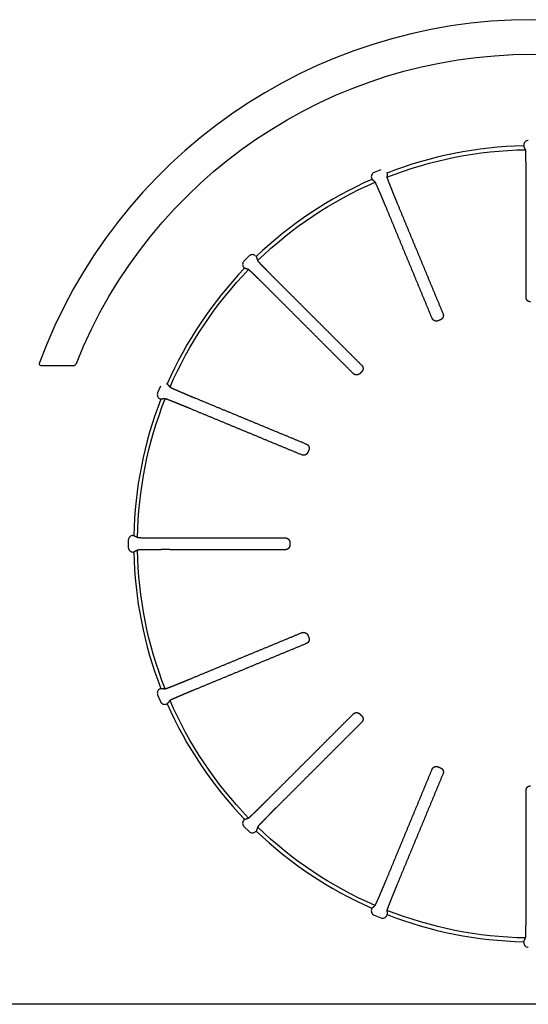
# Model space of a CAD drawing. Units: millimetres. Extents: x -1333 to 2770, y -1669 to 1767.
# Drawn here: x 106 to 128, y -144 to -101 of the extents above; entities that cross this region are included whole.
import ezdxf

# ---------------------------------------------------------------- set-up
doc = ezdxf.new("R2010")
doc.units = ezdxf.units.MM
doc.layers.add('BM_Visible', color=7, linetype='Continuous')

msp = doc.modelspace()

# ---------------------------------------------------------------- linework, layer by layer
at = {"layer": 'BM_Visible'}
for p, q in [((128.207, -106.483), (128.207, -106.519)), ((122.016, -107.553), (121.723, -107.675)), ((116.306, -111.295), (116.081, -111.519)), ((116.589, -111.295), (116.614, -111.321)), ((107.277, -116.046), (108.677, -116.046)), ((112.461, -116.937), (112.34, -117.229)), ((112.449, -117.491), (112.482, -117.505)), ((111.069, -123.62), (111.069, -123.937)), ((112.449, -130.066), (112.482, -130.053)), ((112.34, -130.328), (112.461, -130.621)), ((116.081, -136.038), (116.306, -136.263)), ((116.589, -136.262), (116.614, -136.236)), ((121.723, -139.883), (122.016, -140.004)), ((128.207, -141.075), (128.207, -141.038)), ((187.733, -143.753), (69.397, -143.753))]:
    msp.add_line(p, q, dxfattribs=at)
for centre, radius, start, end in [((128.565, -123.796), 22.75, 20.1707, 159.8293), ((128.407, -106.482), 0.2, 90, 180.1574), ((128.565, -123.779), 17.263, 91.1893, 111.3107), ((128.565, -123.779), 17.263, 113.6893, 133.8107), ((121.8, -107.859), 0.2, 112.5016, 202.659), ((122.093, -107.738), 0.2, 22.3432, 22.504), ((116.447, -111.436), 0.2, 44.8385, 135.001), ((128.565, -123.779), 17.263, 136.1893, 156.3108), ((116.223, -111.66), 0.2, 135.0018, 225.1615), ((107.277, -115.975), 0.0704, 159.8293, 270), ((108.677, -115.896), 0.15, 270, 338.3362), ((112.646, -117.013), 0.2, 67.3386, 67.4993), ((112.525, -117.306), 0.2, 157.5016, 247.6622), ((128.565, -123.779), 17.263, 158.6893, 178.8107), ((111.269, -123.62), 0.2, 89.839, 179.9979), ((111.269, -123.937), 0.2, 180.0021, 270.161), ((128.565, -123.779), 17.263, 181.1893, 201.3107), ((112.525, -130.251), 0.2, 112.3378, 202.4985), ((112.646, -130.544), 0.2, 202.4962, 292.6614), ((128.565, -123.779), 17.263, 203.6892, 223.8107), ((116.223, -135.897), 0.2, 134.8385, 224.9982), ((128.565, -123.779), 17.263, 226.1893, 246.3107), ((116.447, -136.121), 0.2, 224.9991, 315.1615), ((121.8, -139.698), 0.2, 157.341, 247.4984), ((122.093, -139.819), 0.2, 247.4991, 337.6567), ((128.565, -123.779), 17.263, 248.6893, 268.8107), ((128.407, -141.075), 0.2, 179.8426, 270)]:
    msp.add_arc(centre, radius, start, end, dxfattribs=at)
at = {"layer": 'BM_Visible', "extrusion": (1.22465e-16, 0, -1)}
msp.add_arc((-128.565, -123.796), 21.25, 21.6638, 158.3362, dxfattribs=at)
at = {"layer": 'BM_Visible', "extrusion": (1.79796e-14, 0, -1)}
for start, end in [(68.421, 89.079), (45.921, 66.579), (23.421, 44.079), (0.921, 21.579), (338.421, 359.079), (315.921, 336.579), (293.421, 314.079), (270.921, 291.579)]:
    msp.add_arc((-128.565, -123.779), 17.097, start, end, dxfattribs=at)
at = {"layer": 'BM_Visible'}
for points, degree in [([(128.207, -106.519), (128.207, -106.519), (128.207, -106.519), (128.207, -106.519)], 3), ([(128.207, -106.519), (128.207, -106.519), (128.207, -106.519), (128.207, -106.519), (128.207, -106.519), (128.207, -106.519)], 5), ([(128.291, -106.683), (128.274, -106.651), (128.257, -106.618), (128.241, -106.585), (128.224, -106.552), (128.207, -106.519)], 5), ([(121.615, -107.936), (121.618, -107.942), (121.62, -107.948), (121.622, -107.953), (121.625, -107.959), (121.627, -107.964), (121.629, -107.97)], 1), ([(121.629, -107.97), (121.629, -107.97), (121.629, -107.97), (121.629, -107.97)], 3), ([(121.629, -107.97), (121.629, -107.97), (121.629, -107.97), (121.629, -107.97), (121.629, -107.97), (121.629, -107.97)], 5), ([(121.769, -108.09), (121.741, -108.066), (121.713, -108.042), (121.685, -108.018), (121.657, -107.994), (121.629, -107.97)], 5), ([(122.291, -107.696), (122.289, -107.732), (122.286, -107.769), (122.283, -107.806), (122.28, -107.843), (122.277, -107.88)], 5), ([(122.278, -107.662), (122.28, -107.668), (122.282, -107.673), (122.285, -107.679), (122.287, -107.684), (122.289, -107.69), (122.291, -107.696)], 1), ([(122.291, -107.696), (122.291, -107.696), (122.291, -107.696), (122.291, -107.696)], 3), ([(122.291, -107.696), (122.291, -107.696), (122.291, -107.696), (122.291, -107.696), (122.291, -107.696), (122.291, -107.696)], 5), ([(116.614, -111.321), (116.614, -111.321), (116.614, -111.321), (116.614, -111.321)], 3), ([(116.614, -111.321), (116.614, -111.321), (116.614, -111.321), (116.614, -111.321), (116.614, -111.321), (116.614, -111.321)], 5), ([(116.614, -111.321), (116.626, -111.356), (116.637, -111.391), (116.649, -111.426), (116.66, -111.461), (116.672, -111.496)], 5), ([(116.082, -111.802), (116.086, -111.806), (116.09, -111.811), (116.095, -111.815), (116.099, -111.819), (116.103, -111.823), (116.108, -111.828)], 1), ([(116.108, -111.828), (116.108, -111.828), (116.108, -111.828), (116.108, -111.828)], 3), ([(116.108, -111.828), (116.108, -111.828), (116.108, -111.828), (116.108, -111.828), (116.108, -111.828), (116.108, -111.828)], 5), ([(116.283, -111.885), (116.248, -111.873), (116.213, -111.862), (116.178, -111.85), (116.143, -111.839), (116.108, -111.828)], 5), ([(124.602, -114.062), (124.581, -114.071), (124.56, -114.079), (124.539, -114.088), (124.518, -114.097), (124.497, -114.105)], 5), ([(121.185, -116.318), (121.169, -116.334), (121.153, -116.35), (121.137, -116.366), (121.121, -116.382), (121.105, -116.398)], 5), ([(112.723, -116.829), (112.729, -116.831), (112.734, -116.833), (112.74, -116.836), (112.745, -116.838), (112.751, -116.84), (112.757, -116.843)], 1), ([(112.757, -116.843), (112.757, -116.843), (112.757, -116.843), (112.757, -116.843)], 3), ([(112.757, -116.843), (112.757, -116.843), (112.757, -116.843), (112.757, -116.843), (112.757, -116.843), (112.757, -116.843)], 5), ([(112.757, -116.843), (112.781, -116.871), (112.805, -116.899), (112.829, -116.927), (112.853, -116.955), (112.877, -116.983)], 5), ([(112.666, -117.49), (112.63, -117.493), (112.593, -117.496), (112.556, -117.499), (112.519, -117.502), (112.482, -117.505)], 5), ([(112.482, -117.505), (112.482, -117.505), (112.482, -117.505), (112.482, -117.505)], 3), ([(112.482, -117.505), (112.482, -117.505), (112.482, -117.505), (112.482, -117.505), (112.482, -117.505), (112.482, -117.505)], 5), ([(118.892, -119.711), (118.883, -119.732), (118.875, -119.752), (118.866, -119.773), (118.857, -119.794), (118.849, -119.815)], 5), ([(111.269, -123.42), (111.275, -123.42), (111.282, -123.42), (111.288, -123.42), (111.294, -123.42), (111.3, -123.42), (111.306, -123.42)], 1), ([(111.306, -123.42), (111.306, -123.42), (111.306, -123.42), (111.306, -123.42)], 3), ([(111.306, -123.42), (111.306, -123.42), (111.306, -123.42), (111.306, -123.42), (111.306, -123.42), (111.306, -123.42)], 5), ([(111.306, -123.42), (111.339, -123.437), (111.371, -123.454), (111.404, -123.47), (111.437, -123.487), (111.47, -123.504)], 5), ([(118.071, -123.722), (118.071, -123.733), (118.071, -123.745), (118.071, -123.756), (118.071, -123.767), (118.071, -123.779)], 5), ([(118.071, -123.779), (118.071, -123.79), (118.071, -123.801), (118.071, -123.813), (118.071, -123.824), (118.071, -123.835)], 5), ([(111.269, -124.137), (111.275, -124.137), (111.282, -124.137), (111.288, -124.137), (111.294, -124.137), (111.3, -124.137), (111.306, -124.137)], 1), ([(111.47, -124.053), (111.437, -124.07), (111.404, -124.087), (111.371, -124.103), (111.339, -124.12), (111.306, -124.137)], 5), ([(111.306, -124.137), (111.306, -124.137), (111.306, -124.137), (111.306, -124.137)], 3), ([(111.306, -124.137), (111.306, -124.137), (111.306, -124.137), (111.306, -124.137), (111.306, -124.137), (111.306, -124.137)], 5), ([(118.849, -127.742), (118.857, -127.763), (118.866, -127.784), (118.875, -127.805), (118.883, -127.826), (118.892, -127.847)], 5), ([(112.482, -130.053), (112.482, -130.053), (112.482, -130.053), (112.482, -130.053)], 3), ([(112.482, -130.053), (112.482, -130.053), (112.482, -130.053), (112.482, -130.053), (112.482, -130.053), (112.482, -130.053)], 5), ([(112.482, -130.053), (112.519, -130.055), (112.556, -130.058), (112.593, -130.061), (112.63, -130.064), (112.666, -130.067)], 5), ([(112.877, -130.575), (112.853, -130.603), (112.829, -130.631), (112.805, -130.659), (112.781, -130.687), (112.757, -130.715)], 5), ([(112.723, -130.729), (112.729, -130.726), (112.734, -130.724), (112.74, -130.722), (112.745, -130.719), (112.751, -130.717), (112.757, -130.715)], 1), ([(112.757, -130.715), (112.757, -130.715), (112.757, -130.715), (112.757, -130.715)], 3), ([(112.757, -130.715), (112.757, -130.715), (112.757, -130.715), (112.757, -130.715), (112.757, -130.715), (112.757, -130.715)], 5), ([(121.105, -131.159), (121.121, -131.175), (121.137, -131.191), (121.153, -131.207), (121.169, -131.223), (121.185, -131.239)], 5), ([(124.497, -133.452), (124.518, -133.461), (124.539, -133.469), (124.56, -133.478), (124.581, -133.487), (124.602, -133.495)], 5), ([(116.082, -135.755), (116.086, -135.751), (116.09, -135.747), (116.095, -135.742), (116.099, -135.738), (116.103, -135.734), (116.108, -135.73)], 1), ([(116.108, -135.73), (116.143, -135.718), (116.178, -135.707), (116.213, -135.695), (116.248, -135.684), (116.283, -135.672)], 5), ([(116.108, -135.73), (116.108, -135.73), (116.108, -135.73), (116.108, -135.73)], 3), ([(116.108, -135.73), (116.108, -135.73), (116.108, -135.73), (116.108, -135.73), (116.108, -135.73), (116.108, -135.73)], 5), ([(116.672, -136.061), (116.66, -136.096), (116.649, -136.131), (116.637, -136.166), (116.626, -136.201), (116.614, -136.236)], 5), ([(116.614, -136.236), (116.614, -136.236), (116.614, -136.236), (116.614, -136.236)], 3), ([(116.614, -136.236), (116.614, -136.236), (116.614, -136.236), (116.614, -136.236), (116.614, -136.236), (116.614, -136.236)], 5), ([(121.615, -139.621), (121.618, -139.615), (121.62, -139.61), (121.622, -139.604), (121.625, -139.599), (121.627, -139.593), (121.629, -139.587)], 1), ([(121.629, -139.587), (121.657, -139.563), (121.685, -139.539), (121.713, -139.515), (121.741, -139.491), (121.769, -139.467)], 5), ([(121.629, -139.587), (121.629, -139.587), (121.629, -139.587), (121.629, -139.587)], 3), ([(121.629, -139.587), (121.629, -139.587), (121.629, -139.587), (121.629, -139.587), (121.629, -139.587), (121.629, -139.587)], 5), ([(122.277, -139.678), (122.28, -139.714), (122.283, -139.751), (122.286, -139.788), (122.289, -139.825), (122.291, -139.862)], 5), ([(122.278, -139.895), (122.28, -139.89), (122.282, -139.884), (122.285, -139.878), (122.287, -139.873), (122.289, -139.867), (122.291, -139.862)], 1), ([(122.291, -139.862), (122.291, -139.862), (122.291, -139.862), (122.291, -139.862)], 3), ([(122.291, -139.862), (122.291, -139.862), (122.291, -139.862), (122.291, -139.862), (122.291, -139.862), (122.291, -139.862)], 5), ([(128.207, -141.038), (128.224, -141.005), (128.241, -140.973), (128.257, -140.94), (128.274, -140.907), (128.291, -140.874)], 5), ([(128.207, -141.038), (128.207, -141.038), (128.207, -141.038), (128.207, -141.038)], 3), ([(128.207, -141.038), (128.207, -141.038), (128.207, -141.038), (128.207, -141.038), (128.207, -141.038), (128.207, -141.038)], 5)]:
    msp.add_open_spline(points, degree=degree, dxfattribs=at)
for points, knots in [([(128.311, -107.841), (128.311, -107.775), (128.311, -107.707), (128.31, -107.639), (128.31, -107.572), (128.309, -107.439), (128.309, -107.374), (128.308, -107.31), (128.308, -107.248), (128.306, -107.131), (128.305, -107.075), (128.304, -107.023), (128.303, -106.974), (128.301, -106.886), (128.3, -106.845), (128.299, -106.81), (128.298, -106.78), (128.297, -106.755), (128.296, -106.728), (128.294, -106.707), (128.293, -106.692), (128.292, -106.685), (128.291, -106.683)], [0, 0, 0, 0, 0, 0, 0.196968, 0.196968, 0.196968, 0.196968, 0.393937, 0.393937, 0.393937, 0.393937, 0.590879, 0.590879, 0.590879, 0.590879, 0.787809, 0.787809, 0.787809, 0.787809, 0.787809, 1, 1, 1, 1, 1, 1]), ([(122.277, -107.88), (122.277, -107.881), (122.278, -107.889), (122.283, -107.903), (122.289, -107.923), (122.299, -107.948), (122.307, -107.971), (122.318, -108), (122.33, -108.033), (122.345, -108.07), (122.376, -108.153), (122.394, -108.198), (122.414, -108.247), (122.434, -108.299), (122.478, -108.408), (122.501, -108.465), (122.525, -108.524), (122.549, -108.585), (122.599, -108.708), (122.625, -108.77), (122.651, -108.833), (122.676, -108.896), (122.702, -108.957)], [0, 0, 0, 0, 0, 0, 0.212191, 0.212191, 0.212191, 0.212191, 0.212191, 0.409121, 0.409121, 0.409121, 0.409121, 0.606063, 0.606063, 0.606063, 0.606063, 0.803032, 0.803032, 0.803032, 0.803032, 1, 1, 1, 1, 1, 1]), ([(128.309, -113.085), (128.309, -112.564), (128.31, -112.045), (128.31, -111.525), (128.31, -111.006), (128.31, -109.957), (128.31, -109.427), (128.31, -108.898), (128.31, -108.369), (128.311, -107.841)], [0, 0, 0, 0, 0, 0, 0.494494, 0.494494, 0.494494, 0.494494, 1, 1, 1, 1, 1, 1]), ([(122.231, -109.152), (122.206, -109.091), (122.18, -109.028), (122.153, -108.965), (122.127, -108.903), (122.076, -108.781), (122.05, -108.721), (122.025, -108.662), (122.001, -108.605), (121.955, -108.498), (121.933, -108.446), (121.912, -108.398), (121.892, -108.353), (121.857, -108.273), (121.84, -108.236), (121.826, -108.203), (121.813, -108.176), (121.803, -108.153), (121.791, -108.129), (121.782, -108.11), (121.775, -108.097), (121.771, -108.091), (121.769, -108.09)], [0, 0, 0, 0, 0, 0, 0.196968, 0.196968, 0.196968, 0.196968, 0.393937, 0.393937, 0.393937, 0.393937, 0.590879, 0.590879, 0.590879, 0.590879, 0.787809, 0.787809, 0.787809, 0.787809, 0.787809, 1, 1, 1, 1, 1, 1]), ([(124.236, -113.997), (124.037, -113.516), (123.839, -113.036), (123.64, -112.556), (123.441, -112.076), (123.04, -111.107), (122.838, -110.617), (122.635, -110.129), (122.433, -109.64), (122.231, -109.152)], [0, 0, 0, 0, 0, 0, 0.494494, 0.494494, 0.494494, 0.494494, 1, 1, 1, 1, 1, 1]), ([(122.702, -108.957), (122.904, -109.445), (123.107, -109.933), (123.309, -110.422), (123.512, -110.911), (123.914, -111.88), (124.112, -112.36), (124.311, -112.84), (124.51, -113.32), (124.71, -113.801)], [0, 0, 0, 0, 0, 0, 0.505506, 0.505506, 0.505506, 0.505506, 1, 1, 1, 1, 1, 1]), ([(117.116, -112.689), (117.069, -112.642), (117.021, -112.595), (116.973, -112.547), (116.925, -112.499), (116.831, -112.406), (116.784, -112.36), (116.738, -112.315), (116.694, -112.272), (116.611, -112.191), (116.57, -112.152), (116.532, -112.115), (116.497, -112.081), (116.434, -112.02), (116.404, -111.992), (116.378, -111.968), (116.356, -111.947), (116.338, -111.931), (116.318, -111.913), (116.302, -111.899), (116.291, -111.889), (116.285, -111.885), (116.283, -111.885)], [0, 0, 0, 0, 0, 0, 0.196968, 0.196968, 0.196968, 0.196968, 0.393937, 0.393937, 0.393937, 0.393937, 0.590879, 0.590879, 0.590879, 0.590879, 0.787809, 0.787809, 0.787809, 0.787809, 0.787809, 1, 1, 1, 1, 1, 1]), ([(116.672, -111.496), (116.672, -111.498), (116.676, -111.504), (116.685, -111.516), (116.699, -111.531), (116.717, -111.551), (116.734, -111.569), (116.755, -111.592), (116.779, -111.618), (116.807, -111.647), (116.868, -111.711), (116.902, -111.746), (116.938, -111.784), (116.977, -111.824), (117.059, -111.908), (117.102, -111.952), (117.147, -111.997), (117.193, -112.044), (117.286, -112.138), (117.333, -112.186), (117.381, -112.234), (117.429, -112.282), (117.476, -112.329)], [0, 0, 0, 0, 0, 0, 0.212191, 0.212191, 0.212191, 0.212191, 0.212191, 0.409121, 0.409121, 0.409121, 0.409121, 0.606063, 0.606063, 0.606063, 0.606063, 0.803032, 0.803032, 0.803032, 0.803032, 1, 1, 1, 1, 1, 1]), ([(120.823, -116.398), (120.455, -116.03), (120.087, -115.662), (119.72, -115.295), (119.353, -114.928), (118.612, -114.186), (118.237, -113.811), (117.863, -113.437), (117.489, -113.063), (117.116, -112.689)], [0, 0, 0, 0, 0, 0, 0.494494, 0.494494, 0.494494, 0.494494, 1, 1, 1, 1, 1, 1]), ([(117.476, -112.329), (117.85, -112.702), (118.224, -113.076), (118.598, -113.45), (118.973, -113.825), (119.714, -114.566), (120.082, -114.933), (120.449, -115.301), (120.817, -115.668), (121.185, -116.036)], [0, 0, 0, 0, 0, 0, 0.505506, 0.505506, 0.505506, 0.505506, 1, 1, 1, 1, 1, 1]), ([(128.509, -113.285), (128.5, -113.285), (128.491, -113.284), (128.482, -113.283), (128.473, -113.282), (128.464, -113.28), (128.451, -113.277), (128.438, -113.272), (128.425, -113.267), (128.413, -113.261), (128.402, -113.254), (128.391, -113.246), (128.38, -113.238), (128.369, -113.229), (128.36, -113.219), (128.344, -113.198), (128.336, -113.186), (128.33, -113.174), (128.324, -113.162), (128.32, -113.149), (128.316, -113.136), (128.312, -113.124), (128.31, -113.111), (128.309, -113.098), (128.309, -113.085)], [0, 0, 0, 0, 0, 0, 0.144142, 0.144142, 0.144142, 0.144142, 0.144142, 0.358596, 0.358596, 0.358596, 0.358596, 0.358596, 0.57473, 0.57473, 0.57473, 0.57473, 0.791846, 0.791846, 0.791846, 0.791846, 0.791846, 1, 1, 1, 1, 1, 1]), ([(124.497, -114.105), (124.489, -114.109), (124.48, -114.112), (124.471, -114.114), (124.462, -114.116), (124.453, -114.118), (124.439, -114.12), (124.426, -114.121), (124.412, -114.121), (124.399, -114.12), (124.386, -114.117), (124.372, -114.115), (124.359, -114.111), (124.346, -114.107), (124.334, -114.101), (124.31, -114.087), (124.299, -114.08), (124.288, -114.071), (124.279, -114.061), (124.27, -114.051), (124.262, -114.041), (124.254, -114.031), (124.247, -114.02), (124.241, -114.009), (124.236, -113.997)], [0, 0, 0, 0, 0, 0, 0.147472, 0.147472, 0.147472, 0.147472, 0.147472, 0.361954, 0.361954, 0.361954, 0.361954, 0.361954, 0.578116, 0.578116, 0.578116, 0.578116, 0.795252, 0.795252, 0.795252, 0.795252, 0.795252, 1, 1, 1, 1, 1, 1]), ([(124.71, -113.801), (124.713, -113.81), (124.717, -113.82), (124.719, -113.829), (124.721, -113.839), (124.723, -113.849), (124.723, -113.85), (124.723, -113.85), (124.723, -113.85), (124.725, -113.864), (124.725, -113.877), (124.725, -113.89), (124.724, -113.903), (124.721, -113.916), (124.719, -113.929), (124.715, -113.942), (124.71, -113.955), (124.704, -113.967), (124.698, -113.978), (124.691, -113.99), (124.683, -114.001), (124.674, -114.011), (124.665, -114.021), (124.645, -114.037), (124.635, -114.045), (124.624, -114.051), (124.613, -114.057), (124.602, -114.062)], [0, 0, 0, 0, 0, 0, 0.160005, 0.160005, 0.160005, 0.160005, 0.160005, 0.166667, 0.166667, 0.166667, 0.374718, 0.374718, 0.374718, 0.374718, 0.374718, 0.588045, 0.588045, 0.588045, 0.588045, 0.588045, 0.800963, 0.800963, 0.800963, 0.800963, 1, 1, 1, 1, 1, 1]), ([(121.185, -116.036), (121.191, -116.042), (121.197, -116.049), (121.203, -116.057), (121.208, -116.064), (121.213, -116.072), (121.22, -116.083), (121.227, -116.095), (121.232, -116.108), (121.236, -116.121), (121.242, -116.147), (121.243, -116.16), (121.244, -116.174), (121.244, -116.187), (121.242, -116.2), (121.241, -116.214), (121.238, -116.227), (121.234, -116.24), (121.229, -116.252), (121.218, -116.276), (121.211, -116.288), (121.203, -116.299), (121.194, -116.309), (121.185, -116.318)], [0, 0, 0, 0, 0, 0, 0.146662, 0.146662, 0.146662, 0.146662, 0.146662, 0.361527, 0.361527, 0.361527, 0.361527, 0.574969, 0.574969, 0.574969, 0.574969, 0.574969, 0.787957, 0.787957, 0.787957, 0.787957, 1, 1, 1, 1, 1, 1]), ([(121.105, -116.398), (121.099, -116.404), (121.093, -116.41), (121.086, -116.416), (121.079, -116.421), (121.072, -116.425), (121.06, -116.432), (121.048, -116.439), (121.036, -116.444), (121.023, -116.448), (121.01, -116.451), (120.997, -116.454), (120.983, -116.456), (120.97, -116.457), (120.956, -116.457), (120.929, -116.454), (120.916, -116.451), (120.902, -116.448), (120.89, -116.443), (120.877, -116.437), (120.865, -116.431), (120.854, -116.424), (120.842, -116.416), (120.832, -116.407), (120.823, -116.398)], [0, 0, 0, 0, 0, 0, 0.136173, 0.136173, 0.136173, 0.136173, 0.136173, 0.350614, 0.350614, 0.350614, 0.350614, 0.350614, 0.566734, 0.566734, 0.566734, 0.566734, 0.783854, 0.783854, 0.783854, 0.783854, 0.783854, 1, 1, 1, 1, 1, 1]), ([(112.877, -116.983), (112.877, -116.984), (112.884, -116.988), (112.897, -116.995), (112.916, -117.004), (112.94, -117.016), (112.963, -117.026), (112.99, -117.039), (113.023, -117.054), (113.059, -117.07), (113.14, -117.106), (113.185, -117.125), (113.233, -117.146), (113.285, -117.168), (113.392, -117.215), (113.449, -117.239), (113.508, -117.264), (113.568, -117.289), (113.69, -117.341), (113.752, -117.367), (113.815, -117.393), (113.877, -117.419), (113.939, -117.444)], [0, 0, 0, 0, 0, 0, 0.212191, 0.212191, 0.212191, 0.212191, 0.212191, 0.409121, 0.409121, 0.409121, 0.409121, 0.606063, 0.606063, 0.606063, 0.606063, 0.803032, 0.803032, 0.803032, 0.803032, 1, 1, 1, 1, 1, 1]), ([(113.939, -117.444), (114.427, -117.646), (114.915, -117.849), (115.404, -118.051), (115.894, -118.253), (116.863, -118.655), (117.342, -118.853), (117.822, -119.052), (118.303, -119.251), (118.783, -119.45)], [0, 0, 0, 0, 0, 0, 0.505506, 0.505506, 0.505506, 0.505506, 1, 1, 1, 1, 1, 1]), ([(113.744, -117.915), (113.682, -117.89), (113.62, -117.864), (113.557, -117.838), (113.494, -117.812), (113.372, -117.762), (113.311, -117.738), (113.252, -117.714), (113.195, -117.691), (113.086, -117.648), (113.034, -117.627), (112.985, -117.607), (112.94, -117.59), (112.857, -117.558), (112.82, -117.543), (112.786, -117.531), (112.758, -117.52), (112.735, -117.512), (112.709, -117.503), (112.689, -117.496), (112.676, -117.492), (112.668, -117.49), (112.666, -117.49)], [0, 0, 0, 0, 0, 0, 0.196968, 0.196968, 0.196968, 0.196968, 0.393937, 0.393937, 0.393937, 0.393937, 0.590879, 0.590879, 0.590879, 0.590879, 0.787809, 0.787809, 0.787809, 0.787809, 0.787809, 1, 1, 1, 1, 1, 1]), ([(118.588, -119.923), (118.107, -119.724), (117.627, -119.525), (117.147, -119.326), (116.667, -119.127), (115.698, -118.725), (115.209, -118.522), (114.72, -118.32), (114.232, -118.117), (113.744, -117.915)], [0, 0, 0, 0, 0, 0, 0.494494, 0.494494, 0.494494, 0.494494, 1, 1, 1, 1, 1, 1]), ([(118.783, -119.45), (118.792, -119.453), (118.801, -119.458), (118.809, -119.462), (118.817, -119.467), (118.825, -119.473), (118.836, -119.481), (118.846, -119.49), (118.856, -119.499), (118.864, -119.51), (118.879, -119.532), (118.886, -119.544), (118.892, -119.556), (118.896, -119.568), (118.9, -119.581), (118.903, -119.594), (118.906, -119.607), (118.907, -119.621), (118.908, -119.634), (118.906, -119.661), (118.904, -119.673), (118.901, -119.686), (118.897, -119.699), (118.892, -119.711)], [0, 0, 0, 0, 0, 0, 0.152154, 0.152154, 0.152154, 0.152154, 0.152154, 0.366928, 0.366928, 0.366928, 0.366928, 0.580295, 0.580295, 0.580295, 0.580295, 0.580295, 0.793227, 0.793227, 0.793227, 0.793227, 1, 1, 1, 1, 1, 1]), ([(118.849, -119.815), (118.845, -119.823), (118.841, -119.831), (118.837, -119.839), (118.832, -119.847), (118.827, -119.854), (118.819, -119.865), (118.811, -119.875), (118.801, -119.885), (118.791, -119.894), (118.78, -119.901), (118.769, -119.909), (118.757, -119.916), (118.745, -119.922), (118.732, -119.927), (118.706, -119.934), (118.693, -119.937), (118.679, -119.938), (118.665, -119.939), (118.652, -119.938), (118.639, -119.937), (118.625, -119.935), (118.612, -119.932), (118.6, -119.928), (118.588, -119.923)], [0, 0, 0, 0, 0, 0, 0.140874, 0.140874, 0.140874, 0.140874, 0.140874, 0.355302, 0.355302, 0.355302, 0.355302, 0.355302, 0.57141, 0.57141, 0.57141, 0.57141, 0.788508, 0.788508, 0.788508, 0.788508, 0.788508, 1, 1, 1, 1, 1, 1]), ([(111.47, -123.504), (111.471, -123.505), (111.479, -123.506), (111.494, -123.508), (111.515, -123.509), (111.541, -123.51), (111.566, -123.511), (111.597, -123.512), (111.632, -123.514), (111.672, -123.515), (111.761, -123.517), (111.809, -123.518), (111.862, -123.519), (111.918, -123.519), (112.035, -123.521), (112.097, -123.521), (112.161, -123.522), (112.226, -123.523), (112.358, -123.523), (112.426, -123.524), (112.494, -123.524), (112.562, -123.524), (112.628, -123.524)], [0, 0, 0, 0, 0, 0, 0.212191, 0.212191, 0.212191, 0.212191, 0.212191, 0.409121, 0.409121, 0.409121, 0.409121, 0.606063, 0.606063, 0.606063, 0.606063, 0.803032, 0.803032, 0.803032, 0.803032, 1, 1, 1, 1, 1, 1]), ([(112.628, -123.524), (113.156, -123.524), (113.685, -123.524), (114.214, -123.523), (114.744, -123.523), (115.793, -123.523), (116.312, -123.523), (116.831, -123.523), (117.351, -123.523), (117.871, -123.523)], [0, 0, 0, 0, 0, 0, 0.505506, 0.505506, 0.505506, 0.505506, 1, 1, 1, 1, 1, 1]), ([(117.871, -123.523), (117.881, -123.523), (117.891, -123.523), (117.901, -123.524), (117.911, -123.526), (117.92, -123.529), (117.933, -123.532), (117.946, -123.536), (117.958, -123.542), (117.97, -123.548), (117.992, -123.563), (118.003, -123.571), (118.013, -123.58), (118.022, -123.59), (118.03, -123.601), (118.038, -123.611), (118.046, -123.622), (118.052, -123.634), (118.057, -123.647), (118.065, -123.672), (118.068, -123.684), (118.07, -123.697), (118.071, -123.709), (118.071, -123.722)], [0, 0, 0, 0, 0, 0, 0.156053, 0.156053, 0.156053, 0.156053, 0.156053, 0.370796, 0.370796, 0.370796, 0.370796, 0.584143, 0.584143, 0.584143, 0.584143, 0.584143, 0.797067, 0.797067, 0.797067, 0.797067, 1, 1, 1, 1, 1, 1]), ([(118.071, -123.835), (118.071, -123.844), (118.071, -123.853), (118.07, -123.862), (118.068, -123.871), (118.066, -123.88), (118.063, -123.893), (118.059, -123.906), (118.054, -123.919), (118.048, -123.931), (118.04, -123.942), (118.033, -123.954), (118.025, -123.964), (118.016, -123.975), (118.006, -123.984), (117.984, -124), (117.973, -124.008), (117.961, -124.014), (117.948, -124.02), (117.935, -124.024), (117.923, -124.028), (117.91, -124.032), (117.897, -124.034), (117.884, -124.035), (117.871, -124.035)], [0, 0, 0, 0, 0, 0, 0.144142, 0.144142, 0.144142, 0.144142, 0.144142, 0.358596, 0.358596, 0.358596, 0.358596, 0.358596, 0.57473, 0.57473, 0.57473, 0.57473, 0.791846, 0.791846, 0.791846, 0.791846, 0.791846, 1, 1, 1, 1, 1, 1]), ([(112.628, -124.033), (112.562, -124.033), (112.494, -124.033), (112.426, -124.034), (112.358, -124.034), (112.226, -124.035), (112.161, -124.035), (112.097, -124.036), (112.035, -124.036), (111.918, -124.038), (111.862, -124.039), (111.809, -124.04), (111.761, -124.041), (111.672, -124.043), (111.632, -124.044), (111.597, -124.045), (111.566, -124.046), (111.541, -124.047), (111.515, -124.048), (111.494, -124.05), (111.479, -124.051), (111.471, -124.052), (111.47, -124.053)], [0, 0, 0, 0, 0, 0, 0.196968, 0.196968, 0.196968, 0.196968, 0.393937, 0.393937, 0.393937, 0.393937, 0.590879, 0.590879, 0.590879, 0.590879, 0.787809, 0.787809, 0.787809, 0.787809, 0.787809, 1, 1, 1, 1, 1, 1]), ([(117.871, -124.035), (117.351, -124.035), (116.831, -124.034), (116.312, -124.034), (115.793, -124.034), (114.744, -124.034), (114.214, -124.034), (113.685, -124.034), (113.156, -124.034), (112.628, -124.033)], [0, 0, 0, 0, 0, 0, 0.494494, 0.494494, 0.494494, 0.494494, 1, 1, 1, 1, 1, 1]), ([(113.744, -129.642), (114.232, -129.44), (114.72, -129.237), (115.209, -129.035), (115.698, -128.832), (116.667, -128.43), (117.147, -128.232), (117.627, -128.033), (118.107, -127.834), (118.588, -127.634)], [0, 0, 0, 0, 0, 0, 0.505506, 0.505506, 0.505506, 0.505506, 1, 1, 1, 1, 1, 1]), ([(118.588, -127.634), (118.597, -127.631), (118.606, -127.627), (118.616, -127.625), (118.626, -127.623), (118.636, -127.621), (118.649, -127.619), (118.663, -127.618), (118.676, -127.619), (118.69, -127.62), (118.716, -127.625), (118.729, -127.629), (118.741, -127.634), (118.754, -127.64), (118.765, -127.646), (118.777, -127.653), (118.788, -127.661), (118.798, -127.67), (118.807, -127.679), (118.824, -127.699), (118.832, -127.709), (118.838, -127.72), (118.844, -127.731), (118.849, -127.742)], [0, 0, 0, 0, 0, 0, 0.160005, 0.160005, 0.160005, 0.160005, 0.160005, 0.374718, 0.374718, 0.374718, 0.374718, 0.588045, 0.588045, 0.588045, 0.588045, 0.588045, 0.800963, 0.800963, 0.800963, 0.800963, 1, 1, 1, 1, 1, 1]), ([(118.783, -128.108), (118.303, -128.307), (117.822, -128.505), (117.342, -128.704), (116.863, -128.903), (115.894, -129.304), (115.404, -129.506), (114.915, -129.709), (114.427, -129.911), (113.939, -130.113)], [0, 0, 0, 0, 0, 0, 0.494494, 0.494494, 0.494494, 0.494494, 1, 1, 1, 1, 1, 1]), ([(118.892, -127.847), (118.895, -127.855), (118.899, -127.864), (118.901, -127.873), (118.903, -127.882), (118.905, -127.891), (118.907, -127.905), (118.908, -127.918), (118.908, -127.932), (118.906, -127.945), (118.904, -127.958), (118.901, -127.972), (118.898, -127.985), (118.893, -127.998), (118.888, -128.01), (118.874, -128.034), (118.866, -128.045), (118.858, -128.056), (118.848, -128.065), (118.838, -128.074), (118.828, -128.082), (118.818, -128.09), (118.807, -128.097), (118.795, -128.103), (118.783, -128.108)], [0, 0, 0, 0, 0, 0, 0.147472, 0.147472, 0.147472, 0.147472, 0.147472, 0.361954, 0.361954, 0.361954, 0.361954, 0.361954, 0.578116, 0.578116, 0.578116, 0.578116, 0.795252, 0.795252, 0.795252, 0.795252, 0.795252, 1, 1, 1, 1, 1, 1]), ([(112.666, -130.067), (112.668, -130.067), (112.676, -130.066), (112.689, -130.061), (112.709, -130.055), (112.735, -130.045), (112.758, -130.037), (112.786, -130.026), (112.82, -130.014), (112.857, -129.999), (112.94, -129.968), (112.985, -129.95), (113.034, -129.93), (113.086, -129.91), (113.195, -129.866), (113.252, -129.843), (113.311, -129.819), (113.372, -129.795), (113.494, -129.745), (113.557, -129.719), (113.62, -129.693), (113.682, -129.668), (113.744, -129.642)], [0, 0, 0, 0, 0, 0, 0.212191, 0.212191, 0.212191, 0.212191, 0.212191, 0.409121, 0.409121, 0.409121, 0.409121, 0.606063, 0.606063, 0.606063, 0.606063, 0.803032, 0.803032, 0.803032, 0.803032, 1, 1, 1, 1, 1, 1]), ([(113.939, -130.113), (113.877, -130.138), (113.815, -130.164), (113.752, -130.191), (113.69, -130.217), (113.568, -130.268), (113.508, -130.294), (113.449, -130.319), (113.392, -130.343), (113.285, -130.389), (113.233, -130.411), (113.185, -130.432), (113.14, -130.452), (113.059, -130.487), (113.023, -130.504), (112.99, -130.518), (112.963, -130.531), (112.94, -130.541), (112.916, -130.553), (112.897, -130.562), (112.884, -130.569), (112.877, -130.573), (112.877, -130.575)], [0, 0, 0, 0, 0, 0, 0.196968, 0.196968, 0.196968, 0.196968, 0.393937, 0.393937, 0.393937, 0.393937, 0.590879, 0.590879, 0.590879, 0.590879, 0.787809, 0.787809, 0.787809, 0.787809, 0.787809, 1, 1, 1, 1, 1, 1]), ([(120.823, -131.159), (120.829, -131.153), (120.836, -131.147), (120.843, -131.141), (120.851, -131.136), (120.859, -131.131), (120.87, -131.124), (120.882, -131.117), (120.895, -131.112), (120.908, -131.108), (120.934, -131.102), (120.947, -131.101), (120.96, -131.1), (120.974, -131.1), (120.987, -131.102), (121, -131.103), (121.014, -131.106), (121.027, -131.11), (121.039, -131.115), (121.063, -131.126), (121.075, -131.133), (121.086, -131.141), (121.096, -131.15), (121.105, -131.159)], [0, 0, 0, 0, 0, 0, 0.146662, 0.146662, 0.146662, 0.146662, 0.146662, 0.361527, 0.361527, 0.361527, 0.361527, 0.574969, 0.574969, 0.574969, 0.574969, 0.574969, 0.787957, 0.787957, 0.787957, 0.787957, 1, 1, 1, 1, 1, 1]), ([(117.116, -134.868), (117.489, -134.494), (117.863, -134.12), (118.237, -133.746), (118.612, -133.371), (119.353, -132.63), (119.72, -132.262), (120.087, -131.895), (120.455, -131.527), (120.823, -131.159)], [0, 0, 0, 0, 0, 0, 0.505506, 0.505506, 0.505506, 0.505506, 1, 1, 1, 1, 1, 1]), ([(121.185, -131.521), (120.817, -131.889), (120.449, -132.257), (120.082, -132.624), (119.714, -132.991), (118.973, -133.732), (118.598, -134.107), (118.224, -134.481), (117.85, -134.855), (117.476, -135.228)], [0, 0, 0, 0, 0, 0, 0.494494, 0.494494, 0.494494, 0.494494, 1, 1, 1, 1, 1, 1]), ([(121.185, -131.239), (121.191, -131.245), (121.197, -131.251), (121.202, -131.258), (121.207, -131.265), (121.212, -131.272), (121.219, -131.284), (121.226, -131.296), (121.231, -131.308), (121.235, -131.321), (121.238, -131.334), (121.241, -131.347), (121.243, -131.361), (121.244, -131.374), (121.244, -131.388), (121.241, -131.415), (121.238, -131.428), (121.234, -131.442), (121.23, -131.454), (121.224, -131.467), (121.218, -131.479), (121.211, -131.49), (121.203, -131.502), (121.194, -131.512), (121.185, -131.521)], [0, 0, 0, 0, 0, 0, 0.136173, 0.136173, 0.136173, 0.136173, 0.136173, 0.350614, 0.350614, 0.350614, 0.350614, 0.350614, 0.566734, 0.566734, 0.566734, 0.566734, 0.783854, 0.783854, 0.783854, 0.783854, 0.783854, 1, 1, 1, 1, 1, 1]), ([(122.231, -138.405), (122.433, -137.917), (122.635, -137.429), (122.838, -136.94), (123.04, -136.45), (123.441, -135.481), (123.64, -135.002), (123.839, -134.522), (124.037, -134.041), (124.236, -133.561)], [0, 0, 0, 0, 0, 0, 0.505506, 0.505506, 0.505506, 0.505506, 1, 1, 1, 1, 1, 1]), ([(124.236, -133.561), (124.24, -133.552), (124.244, -133.543), (124.249, -133.535), (124.254, -133.527), (124.26, -133.519), (124.268, -133.508), (124.277, -133.498), (124.286, -133.488), (124.297, -133.48), (124.319, -133.465), (124.33, -133.458), (124.343, -133.452), (124.355, -133.448), (124.368, -133.444), (124.381, -133.441), (124.394, -133.438), (124.408, -133.437), (124.421, -133.436), (124.447, -133.438), (124.46, -133.44), (124.473, -133.443), (124.485, -133.447), (124.497, -133.452)], [0, 0, 0, 0, 0, 0, 0.152154, 0.152154, 0.152154, 0.152154, 0.152154, 0.366928, 0.366928, 0.366928, 0.366928, 0.580295, 0.580295, 0.580295, 0.580295, 0.580295, 0.793227, 0.793227, 0.793227, 0.793227, 1, 1, 1, 1, 1, 1]), ([(124.602, -133.495), (124.61, -133.499), (124.618, -133.503), (124.626, -133.507), (124.633, -133.512), (124.641, -133.517), (124.652, -133.525), (124.662, -133.533), (124.672, -133.543), (124.68, -133.553), (124.688, -133.564), (124.696, -133.575), (124.703, -133.587), (124.709, -133.599), (124.714, -133.612), (124.721, -133.638), (124.724, -133.652), (124.725, -133.665), (124.725, -133.679), (124.724, -133.692), (124.724, -133.705), (124.722, -133.719), (124.719, -133.732), (124.715, -133.744), (124.71, -133.757)], [0, 0, 0, 0, 0, 0, 0.140874, 0.140874, 0.140874, 0.140874, 0.140874, 0.355302, 0.355302, 0.355302, 0.355302, 0.355302, 0.57141, 0.57141, 0.57141, 0.57141, 0.788508, 0.788508, 0.788508, 0.788508, 0.788508, 1, 1, 1, 1, 1, 1]), ([(124.71, -133.757), (124.51, -134.237), (124.311, -134.717), (124.112, -135.197), (123.914, -135.677), (123.512, -136.646), (123.309, -137.135), (123.107, -137.624), (122.904, -138.113), (122.702, -138.6)], [0, 0, 0, 0, 0, 0, 0.494494, 0.494494, 0.494494, 0.494494, 1, 1, 1, 1, 1, 1]), ([(128.309, -134.473), (128.309, -134.463), (128.31, -134.453), (128.311, -134.443), (128.313, -134.434), (128.315, -134.424), (128.319, -134.411), (128.323, -134.398), (128.328, -134.386), (128.335, -134.374), (128.349, -134.352), (128.358, -134.341), (128.367, -134.331), (128.377, -134.322), (128.387, -134.314), (128.398, -134.306), (128.409, -134.298), (128.421, -134.292), (128.434, -134.287), (128.458, -134.279), (128.471, -134.276), (128.483, -134.274), (128.496, -134.273), (128.509, -134.273)], [0, 0, 0, 0, 0, 0, 0.156053, 0.156053, 0.156053, 0.156053, 0.156053, 0.370796, 0.370796, 0.370796, 0.370796, 0.584143, 0.584143, 0.584143, 0.584143, 0.584143, 0.797067, 0.797067, 0.797067, 0.797067, 1, 1, 1, 1, 1, 1]), ([(128.311, -139.716), (128.31, -139.188), (128.31, -138.659), (128.31, -138.13), (128.31, -137.6), (128.31, -136.551), (128.31, -136.032), (128.31, -135.513), (128.309, -134.993), (128.309, -134.473)], [0, 0, 0, 0, 0, 0, 0.505506, 0.505506, 0.505506, 0.505506, 1, 1, 1, 1, 1, 1]), ([(116.283, -135.672), (116.285, -135.672), (116.291, -135.668), (116.302, -135.659), (116.318, -135.645), (116.338, -135.627), (116.356, -135.61), (116.378, -135.589), (116.404, -135.565), (116.434, -135.537), (116.497, -135.476), (116.532, -135.442), (116.57, -135.406), (116.611, -135.367), (116.694, -135.285), (116.738, -135.242), (116.784, -135.197), (116.831, -135.151), (116.925, -135.058), (116.973, -135.011), (117.021, -134.963), (117.069, -134.915), (117.116, -134.868)], [0, 0, 0, 0, 0, 0, 0.212191, 0.212191, 0.212191, 0.212191, 0.212191, 0.409121, 0.409121, 0.409121, 0.409121, 0.606063, 0.606063, 0.606063, 0.606063, 0.803032, 0.803032, 0.803032, 0.803032, 1, 1, 1, 1, 1, 1]), ([(117.476, -135.228), (117.429, -135.275), (117.381, -135.323), (117.333, -135.371), (117.286, -135.419), (117.193, -135.513), (117.147, -135.56), (117.102, -135.606), (117.059, -135.65), (116.977, -135.733), (116.938, -135.774), (116.902, -135.812), (116.868, -135.847), (116.807, -135.91), (116.779, -135.94), (116.755, -135.966), (116.734, -135.988), (116.717, -136.006), (116.699, -136.026), (116.685, -136.042), (116.676, -136.053), (116.672, -136.059), (116.672, -136.061)], [0, 0, 0, 0, 0, 0, 0.196968, 0.196968, 0.196968, 0.196968, 0.393937, 0.393937, 0.393937, 0.393937, 0.590879, 0.590879, 0.590879, 0.590879, 0.787809, 0.787809, 0.787809, 0.787809, 0.787809, 1, 1, 1, 1, 1, 1]), ([(121.769, -139.467), (121.771, -139.467), (121.775, -139.46), (121.782, -139.447), (121.791, -139.428), (121.803, -139.404), (121.813, -139.381), (121.826, -139.354), (121.84, -139.321), (121.857, -139.285), (121.892, -139.204), (121.912, -139.159), (121.933, -139.111), (121.955, -139.059), (122.001, -138.952), (122.025, -138.895), (122.05, -138.836), (122.076, -138.776), (122.127, -138.654), (122.153, -138.592), (122.18, -138.529), (122.206, -138.467), (122.231, -138.405)], [0, 0, 0, 0, 0, 0, 0.212191, 0.212191, 0.212191, 0.212191, 0.212191, 0.409121, 0.409121, 0.409121, 0.409121, 0.606063, 0.606063, 0.606063, 0.606063, 0.803032, 0.803032, 0.803032, 0.803032, 1, 1, 1, 1, 1, 1]), ([(122.702, -138.6), (122.676, -138.662), (122.651, -138.724), (122.625, -138.787), (122.599, -138.85), (122.549, -138.972), (122.525, -139.033), (122.501, -139.092), (122.478, -139.149), (122.434, -139.258), (122.414, -139.31), (122.394, -139.359), (122.376, -139.404), (122.345, -139.487), (122.33, -139.524), (122.318, -139.558), (122.307, -139.586), (122.299, -139.609), (122.289, -139.635), (122.283, -139.655), (122.278, -139.668), (122.277, -139.676), (122.277, -139.678)], [0, 0, 0, 0, 0, 0, 0.196968, 0.196968, 0.196968, 0.196968, 0.393937, 0.393937, 0.393937, 0.393937, 0.590879, 0.590879, 0.590879, 0.590879, 0.787809, 0.787809, 0.787809, 0.787809, 0.787809, 1, 1, 1, 1, 1, 1]), ([(128.291, -140.874), (128.292, -140.873), (128.293, -140.865), (128.294, -140.85), (128.296, -140.829), (128.297, -140.803), (128.298, -140.778), (128.299, -140.747), (128.3, -140.712), (128.301, -140.672), (128.303, -140.583), (128.304, -140.535), (128.305, -140.482), (128.306, -140.426), (128.308, -140.309), (128.308, -140.247), (128.309, -140.183), (128.309, -140.118), (128.31, -139.986), (128.31, -139.918), (128.311, -139.85), (128.311, -139.782), (128.311, -139.716)], [0, 0, 0, 0, 0, 0, 0.212191, 0.212191, 0.212191, 0.212191, 0.212191, 0.409121, 0.409121, 0.409121, 0.409121, 0.606063, 0.606063, 0.606063, 0.606063, 0.803032, 0.803032, 0.803032, 0.803032, 1, 1, 1, 1, 1, 1])]:
    msp.add_open_spline(points, degree=5, knots=knots, dxfattribs=at)

doc.saveas('drawing.dxf')
